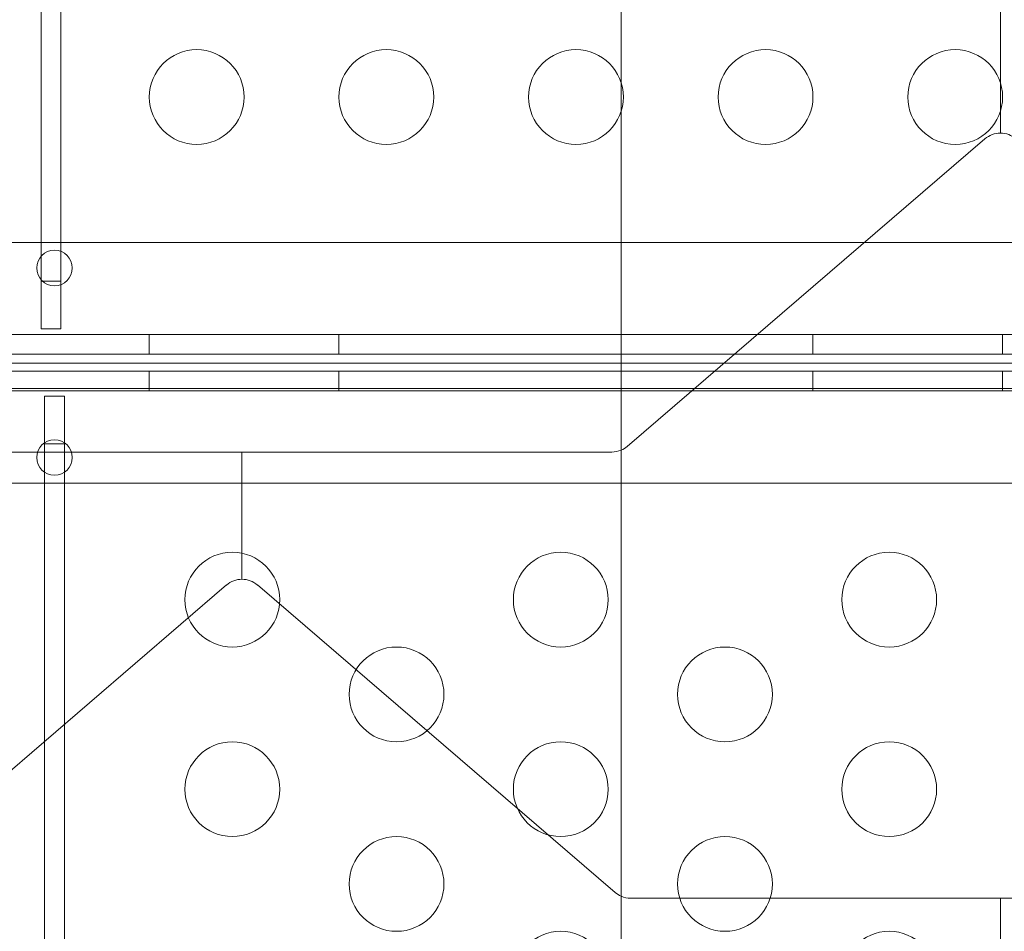
# Model space of a CAD drawing. Extents: x -820 to 0, y -511 to 0.
# Drawn here: x -449 to -444, y -365 to -360 of the extents above; entities that cross this region are included whole.
import ezdxf

# ---------------------------------------------------------------- set-up
doc = ezdxf.new("R2010")
doc.units = 0
doc.header["$MEASUREMENT"] = 0
doc.header["$PDMODE"] = 64
doc.styles.get("Standard").update_dxf_attribs({"font": 'Helvetica LT 57 Condensed_0.ttf'})
doc.dimstyles.new('FEET-METERS', dxfattribs={"dimtxt": 12, "dimasz": 7, "dimexe": 3, "dimexo": 3, "dimgap": 3, "dimtad": 0, "dimdec": 1, "dimzin": 3, "dimdsep": 46, "dimlunit": 4, "dimtxsty": 'Standard', "dimcen": 0.09, "dimadec": 0, "dimazin": 0, "dimtfac": 2, "dimtdec": 1, "dimtofl": 0, "dimtmove": 0, "dimatfit": 3, "dimfxl": 1, "dimfrac": 2, "dimtolj": 1, "dimtzin": 3, "dimarcsym": 0})

# ---------------------------------------------------------------- blocks, each defined once
blk = doc.blocks.new('*D99')
at = {"color": 0, "lineweight": -2, "transparency": 16777216}
for p, q in [((-604.9096, -312.2522), (-604.9096, -197.2891)), ((-287.0849, -378.3957), (-287.0849, -197.2891)), ((-597.9096, -200.2891), (-509.8794, -200.2891)), ((-294.0849, -200.2891), (-416.0138, -200.2891))]:
    blk.add_line(p, q, dxfattribs=at)
at = {"color": 0, "lineweight": 0, "transparency": 16777216}
for points in [[(-597.9096, -199.1224), (-597.9096, -201.4557), (-604.9096, -200.2891)], [(-294.0849, -199.1224), (-294.0849, -201.4557), (-287.0849, -200.2891)]]:
    blk.add_solid(points, dxfattribs=at)
at = {"layer": 'DEFPOINTS', "color": 0, "lineweight": 0, "transparency": 16777216}
for p in [(-604.9096, -200.2891), (-604.9096, -315.2522), (-287.0849, -381.3957)]:
    blk.add_point(p, dxfattribs=at)
at = {"color": 0, "lineweight": 0, "transparency": 16777216, "insert": (-462.9466, -200.2891), "char_height": 12, "attachment_point": 5}
blk.add_mtext('\\A1;26\'-6" [8.1M]', dxfattribs=at)
blk = doc.blocks.new('new block')
at = {"color": 0, "linetype": 'Continuous', "lineweight": 0}
for p, q in [((-449.1614, -361.6351), (-449.1615, -326.4951)), ((-449.0575, -326.4951), (-449.0574, -361.6351)), ((-446.1018, -362.5258), (-446.1018, -360.1717)), ((-444.1018, -360.1819), (-444.1018, -360.8531)), ((-446.0698, -362.5058), (-444.1833, -360.8833)), ((-440.1504, -361.4297), (-472.0304, -361.4297)), ((-449.1614, -361.6351), (-449.1614, -361.8851)), ((-449.0574, -361.6351), (-449.1614, -361.6351)), ((-449.0574, -361.8851), (-449.0574, -361.6351)), ((-472.2804, -361.9152), (-439.9004, -361.9152)), ((-449.1614, -361.8851), (-449.0574, -361.8851)), ((-448.5904, -361.9152), (-448.5904, -362.0192)), ((-447.5904, -361.9152), (-447.5904, -362.0192)), ((-445.0904, -361.9152), (-445.0904, -362.0192)), ((-444.0904, -361.9152), (-444.0904, -362.0192)), ((-439.9004, -362.0192), (-472.2804, -362.0192)), ((-471.0707, -362.0663), (-441.0707, -362.0663)), ((-472.2804, -362.1093), (-439.9004, -362.1093)), ((-448.5904, -362.2133), (-448.5904, -362.1093)), ((-447.5904, -362.2133), (-447.5904, -362.1093)), ((-445.0904, -362.2133), (-445.0904, -362.1093)), ((-444.0904, -362.2133), (-444.0904, -362.1093)), ((-439.9004, -362.2133), (-472.2804, -362.2133)), ((-441.0707, -362.2008), (-471.0707, -362.2008)), ((-449.1424, -362.2419), (-449.1424, -362.4919)), ((-449.0384, -362.2419), (-449.1424, -362.2419)), ((-449.0384, -362.4919), (-449.0384, -362.2419)), ((-450.0522, -362.536), (-446.1513, -362.536)), ((-449.1424, -362.4919), (-449.1424, -372.4919)), ((-449.1424, -362.4919), (-449.0384, -362.4919)), ((-449.0384, -372.4919), (-449.0384, -362.4919)), ((-448.1018, -362.536), (-448.1018, -363.2072)), ((-446.1018, -364.8798), (-446.1018, -362.5258)), ((-472.0304, -362.6997), (-440.1504, -362.6997)), ((-450.0698, -364.8598), (-448.1833, -363.2374)), ((-448.0203, -363.2374), (-446.1337, -364.8598)), ((-446.1018, -367.2339), (-446.1018, -364.8798)), ((-446.0522, -364.8901), (-442.1513, -364.8901)), ((-444.1018, -364.8901), (-444.1018, -365.5612))]:
    blk.add_line(p, q, dxfattribs=at)
for centre, radius in [((-448.3404, -360.6628), 0.25), ((-447.3404, -360.6628), 0.25), ((-446.3404, -360.6628), 0.25), ((-445.3404, -360.6628), 0.25), ((-444.3404, -360.6628), 0.25), ((-449.0904, -361.5647), 0.0938), ((-449.0904, -362.5647), 0.0938), ((-448.1525, -363.3147), 0.25), ((-446.4205, -363.3147), 0.25), ((-444.6884, -363.3147), 0.25), ((-447.2865, -363.8147), 0.25), ((-445.5545, -363.8147), 0.25), ((-448.1525, -364.3147), 0.25), ((-446.4205, -364.3147), 0.25), ((-444.6884, -364.3147), 0.25), ((-447.2865, -364.8147), 0.25), ((-445.5545, -364.8147), 0.25), ((-446.4205, -365.3147), 0.25), ((-444.6884, -365.3147), 0.25)]:
    blk.add_circle(centre, radius, dxfattribs=at)
for centre, start, end in [((-444.1018, -360.9781), 90, 130.696), ((-444.1018, -360.9781), 49.304, 90), ((-446.1513, -362.411), -90, -66.6519), ((-446.1513, -362.411), -66.6519, -49.304), ((-448.1018, -363.3322), 90, 130.696), ((-448.1018, -363.3322), 49.304, 90), ((-446.0522, -364.7651), 229.304, 246.6519), ((-446.0522, -364.7651), 246.6519, 270)]:
    blk.add_arc(centre, 0.125, start, end, dxfattribs=at)
blk = doc.blocks.new('b311294r0')
at = {"lineweight": 0}
blk.add_blockref('new block', (0, 0), dxfattribs=at)

msp = doc.modelspace()

# ---------------------------------------------------------------- block references
at = {"lineweight": 0}
msp.add_blockref('b311294r0', (0, 0), dxfattribs=at)

# ---------------------------------------------------------------- dimensions: what is measured, and where the dimension line sits
dim = msp.add_linear_dim(base=(-604.9096, -200.2891), p1=(-287.0849, -381.3957), p2=(-604.9096, -315.2522), dimstyle='FEET-METERS', dxfattribs=at)
dim.commit()
dim.dimension.update_dxf_attribs({"geometry": '*D99', "text_midpoint": (-462.9466, -200.2891), "dimtype": 160})

doc.saveas('drawing.dxf')
